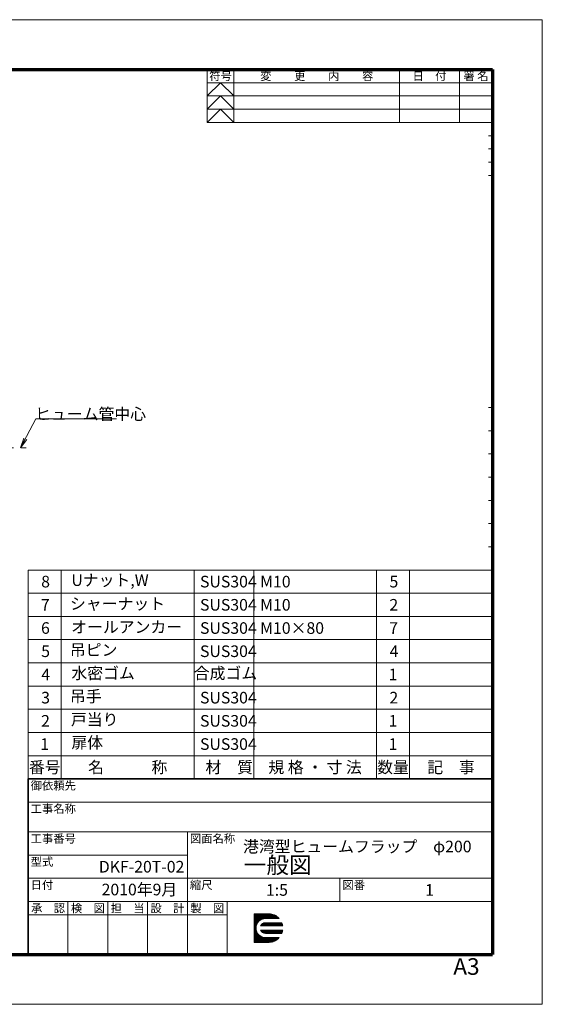
# Model space of a CAD drawing. Units: millimetres. Extents: x 0 to 420, y 0 to 297.
# Drawn here: x 262 to 420, y 0 to 297 of the extents above; entities that cross this region are included whole.
import ezdxf

# ---------------------------------------------------------------- set-up
doc = ezdxf.new("R2010")
doc.units = ezdxf.units.MM
doc.header["$LTSCALE"] = 0.25
doc.linetypes.add('DASHDOT', pattern=[50.5, 30, -9, 2.5, -9])
for name, color, linetype, lineweight in [('C-MCH-CNT2', 1, 'DASHDOT', 18), ('C-MCH-FRM1', 7, 'Continuous', 35), ('C-MCH-FRM2', 3, 'Continuous', 18), ('C-MCH-FTX1', 7, 'Continuous', 18), ('C-MCH-FTX2', 1, 'Continuous', 18), ('C-MCH-MK4', 4, 'Continuous', 18), ('C-MCH-TXT1', 7, 'Continuous', 18), ('C-TTL', 2, 'Continuous', 70)]:
    doc.layers.add(name, color=color, linetype=linetype, lineweight=lineweight)
doc.styles.add('MtXpl__', font='MS Gothic.ttf')
doc.styles.get("Standard").update_dxf_attribs({"font": 'txt', "bigfont": 'bigfont'})

# ---------------------------------------------------------------- blocks, each defined once
blk = doc.blocks.new('_OPEN')
for q in [(-1, 0.167), (-1, -0.167), (-1, 0)]:
    blk.add_line((0, 0), q)
blk = doc.blocks.new('*G161616')
at = {"layer": 'C-MCH-CNT2', "color": 1, "linetype": 'DASHDOT', "lineweight": 18}
blk.add_line((250.162, 167.899), (264.434, 167.899), dxfattribs=at)
at = {"layer": 'C-MCH-MK4', "color": 4, "linetype": 'Continuous', "lineweight": 13}
blk.add_lwpolyline([(262.731, 167.899), (267.291, 176.627), (291.611, 176.627)], dxfattribs=at)
at = {"layer": 'C-MCH-MK4', "color": 4, "linetype": 'Continuous', "lineweight": 13, "xscale": 3, "yscale": 3, "zscale": 3, "rotation": 242.4122234176039}
blk.add_blockref('_OPEN', (262.731, 167.899), dxfattribs=at)
at = {"layer": 'C-MCH-MK4', "color": 4, "linetype": 'Continuous', "lineweight": 13, "insert": (267.111, 176.304), "char_height": 3.5, "width": 38.51626, "attachment_point": 7}
blk.add_mtext('{\\fＭＳ ゴシック;\\T0.750000;ヒューム管中心}', dxfattribs=at)
blk = doc.blocks.new('*G333333')
at = {"layer": 'C-MCH-FRM2', "color": 3, "linetype": 'Continuous', "lineweight": 18}
for p, q in [((319, 282), (319, 266)), ((327, 282), (327, 266)), ((377, 282), (377, 266)), ((395, 282), (395, 266)), ((319, 278), (405, 278)), ((323, 278), (319, 274)), ((323, 278), (327, 274)), ((319, 274), (405, 274)), ((323, 274), (319, 270)), ((323, 274), (327, 270)), ((319, 270), (405, 270)), ((323, 270), (319, 266)), ((323, 270), (327, 266)), ((405, 266), (319, 266)), ((405, 262), (403.8, 262)), ((405, 258), (403.8, 258)), ((405, 254), (403.8, 254)), ((405, 250), (403.8, 250))]:
    blk.add_line(p, q, dxfattribs=at)
at = {"layer": 'C-MCH-FTX1', "color": 7, "linetype": 'Continuous', "lineweight": 13, "char_height": 2.5, "attachment_point": 5}
for s, insert, width in [('{\\fＭＳ ゴシック;\\T0.750000;符号}', (323, 280), 8.0927), ('{\\fＭＳ ゴシック;\\T0.750000;変\u3000\u3000更\u3000\u3000内\u3000\u3000容}', (352, 280), 40.3799), ('{\\fＭＳ ゴシック;\\T0.750000;日\u3000付}', (386, 280), 11.5171), ('{\\fＭＳ ゴシック;\\T0.750000;署 名}', (400, 280), 9.4261)]:
    blk.add_mtext(s, dxfattribs=dict(at, insert=insert, width=width))
blk = doc.blocks.new('*G343434')
at = {"layer": 'C-MCH-FRM2', "color": 3, "linetype": 'Continuous', "lineweight": 18}
for p, q in [((0, 297), (420, 297)), ((420, 297), (420, 0)), ((420, 0), (0, 0))]:
    blk.add_line(p, q, dxfattribs=at)
at = {"layer": 'C-TTL', "color": 2, "linetype": 'Continuous', "lineweight": 70}
for p, q in [((25, 282), (405, 282)), ((405, 282), (405, 15)), ((25, 15), (405, 15))]:
    blk.add_line(p, q, dxfattribs=at)
blk = doc.blocks.new('*G353535')
at = {"layer": 'C-MCH-FRM1', "color": 7, "linetype": 'Continuous', "lineweight": 35}
for q in [(265, 15), (405, 68)]:
    blk.add_line((265, 68), q, dxfattribs=at)
at = {"layer": 'C-MCH-FRM2', "color": 3, "linetype": 'Continuous', "lineweight": 18}
for p, q in [((265, 61), (405, 61)), ((265, 52), (405, 52)), ((313, 15), (313, 52)), ((265, 45), (313, 45)), ((265, 38), (405, 38)), ((359, 31), (359, 38)), ((265, 31), (405, 31)), ((277, 31), (277, 15)), ((289, 15), (289, 31)), ((301, 31), (301, 15)), ((325, 31), (325, 15)), ((265, 27), (325, 27)), ((333.15, 27.32), (333.15, 18.68)), ((337.47, 27.32), (333.15, 27.32)), ((333.15, 23.684804), (336.785196, 27.32)), ((333.15, 23.896936), (336.573064, 27.32)), ((333.15, 24.109068), (336.360932, 27.32)), ((333.15, 24.3212), (336.1488, 27.32)), ((333.15, 24.533332), (335.936668, 27.32)), ((333.15, 24.745464), (335.724536, 27.32)), ((333.15, 24.957596), (335.512404, 27.32)), ((333.15, 25.169728), (335.300272, 27.32)), ((333.15, 25.38186), (335.08814, 27.32)), ((333.15, 25.593992), (334.876008, 27.32)), ((333.15, 25.806124), (334.663876, 27.32)), ((333.15, 26.018256), (334.451744, 27.32)), ((333.15, 26.230388), (334.239612, 27.32)), ((333.15, 26.44252), (334.02748, 27.32)), ((333.15, 26.654652), (333.815348, 27.32)), ((333.15, 26.866784), (333.603216, 27.32)), ((333.15, 27.078916), (333.391084, 27.32)), ((333.15, 27.291048), (333.178952, 27.32)), ((335.222811, 25.545482), (336.997328, 27.32)), ((335.601858, 25.712398), (337.20946, 27.32)), ((335.903381, 25.801789), (337.421592, 27.32)), ((336.165123, 25.851399), (337.630733, 27.317009)), ((336.400887, 25.875031), (337.830766, 27.30491)), ((336.617988, 25.88), (338.022511, 27.284522)), ((336.83012, 25.88), (338.206821, 27.2567)), ((337.042252, 25.88), (338.384375, 27.222122)), ((337.254385, 25.88), (338.555724, 27.18134)), ((337.466517, 25.88), (338.72132, 27.134803)), ((337.678649, 25.88), (338.881536, 27.082887)), ((337.890781, 25.88), (339.036684, 27.025904)), ((338.102913, 25.88), (339.187028, 26.964116)), ((338.315045, 25.88), (339.33279, 26.897745)), ((338.527177, 25.88), (339.474155, 26.826978)), ((338.739309, 25.88), (339.611283, 26.751974)), ((333.15, 23.472672), (334.024518, 24.347189)), ((333.15, 23.26054), (333.857602, 23.968142)), ((335.157951, 23.63), (336.06831, 24.54036)), ((335.238296, 23.922477), (335.647523, 24.331704)), ((335.370083, 23.63), (336.344281, 24.604198)), ((335.582215, 23.63), (336.572215, 24.62)), ((335.794347, 23.63), (336.784347, 24.62)), ((336.006479, 23.63), (336.996479, 24.62)), ((336.218611, 23.63), (337.208611, 24.62)), ((336.430743, 23.63), (337.420743, 24.62)), ((336.57, 25.88), (340.689938, 25.88)), ((341.474747, 24.62), (336.57, 24.62)), ((336.642875, 23.63), (337.632875, 24.62)), ((336.855007, 23.63), (337.845007, 24.62)), ((337.067139, 23.63), (338.057139, 24.62)), ((337.279271, 23.63), (338.269271, 24.62)), ((337.491403, 23.63), (338.481403, 24.62)), ((337.703535, 23.63), (338.693535, 24.62)), ((337.915667, 23.63), (338.905667, 24.62)), ((338.127799, 23.63), (339.117799, 24.62)), ((338.339931, 23.63), (339.329931, 24.62)), ((338.552063, 23.63), (339.542063, 24.62)), ((338.764195, 23.63), (339.754195, 24.62)), ((338.951441, 25.88), (339.744305, 26.672865)), ((338.976327, 23.63), (339.966327, 24.62)), ((339.163573, 25.88), (339.873334, 26.589761)), ((339.188459, 23.63), (340.178459, 24.62)), ((339.375705, 25.88), (339.99846, 26.502755)), ((339.400591, 23.63), (340.390591, 24.62)), ((339.587837, 25.88), (340.119756, 26.411919)), ((339.612724, 23.63), (340.602724, 24.62)), ((339.799969, 25.88), (340.237281, 26.317312)), ((339.824856, 23.63), (340.814856, 24.62)), ((340.012101, 25.88), (340.351076, 26.218975)), ((340.036988, 23.63), (341.026988, 24.62)), ((340.224233, 25.88), (340.46117, 26.116937)), ((340.24912, 23.63), (341.23912, 24.62)), ((340.436365, 25.88), (340.567579, 26.011214)), ((340.461252, 23.63), (341.451252, 24.62)), ((340.648497, 25.88), (340.670302, 25.901805)), ((340.673384, 23.63), (341.527184, 24.4838)), ((340.885516, 23.63), (341.581475, 24.32596)), ((341.097648, 23.63), (341.630539, 24.162891)), ((341.30978, 23.63), (341.67403, 23.99425)), ((341.521912, 23.63), (341.711535, 23.819623)), ((333.15, 23.048408), (333.768211, 23.666619)), ((333.15, 22.836276), (333.718601, 23.404877)), ((333.15, 22.624144), (333.694969, 23.169113)), ((333.15, 22.412012), (333.690393, 22.952405)), ((333.15, 22.19988), (333.700811, 22.750691)), ((333.15, 21.987748), (333.723601, 22.561349)), ((333.15, 21.775615), (333.756961, 22.382577)), ((333.15, 21.563483), (333.799594, 22.213077)), ((333.15, 21.351351), (333.850536, 22.051888)), ((333.15, 21.139219), (333.909059, 21.898278)), ((333.15, 20.927087), (333.974598, 21.751685)), ((333.15, 20.714955), (334.046718, 21.611674)), ((333.15, 20.502823), (334.125082, 21.477905)), ((333.15, 20.290691), (334.209429, 21.35012)), ((333.15, 20.078559), (334.299567, 21.228127)), ((333.15, 19.866427), (334.395361, 21.111788)), ((333.15, 19.654295), (334.496724, 21.001019)), ((333.15, 19.442163), (334.603617, 20.895781)), ((333.15, 19.230031), (334.716049, 20.79608)), ((335.077519, 23.63), (341.743816, 23.63)), ((341.743816, 22.37), (335.077519, 22.37)), ((335.080432, 22.363142), (335.087291, 22.37)), ((335.149886, 22.220464), (335.299423, 22.37)), ((335.230474, 22.088919), (335.511555, 22.37)), ((335.321448, 21.967761), (335.723687, 22.37)), ((335.422398, 21.85658), (335.935819, 22.37)), ((335.533191, 21.75524), (336.147951, 22.37)), ((335.65395, 21.663867), (336.360083, 22.37)), ((335.785073, 21.582858), (336.572215, 22.37)), ((335.927293, 21.512946), (336.784347, 22.37)), ((336.081793, 21.455314), (336.996479, 22.37)), ((336.250441, 21.411831), (337.208611, 22.37)), ((336.436272, 21.385529), (337.420743, 22.37)), ((341.474747, 21.38), (336.57, 21.38)), ((336.642875, 21.38), (337.632875, 22.37)), ((336.855007, 21.38), (337.845007, 22.37)), ((337.067139, 21.38), (338.057139, 22.37)), ((337.279271, 21.38), (338.269271, 22.37)), ((337.491403, 21.38), (338.481403, 22.37)), ((337.703535, 21.38), (338.693535, 22.37)), ((337.915667, 21.38), (338.905667, 22.37)), ((338.127799, 21.38), (339.117799, 22.37)), ((338.339931, 21.38), (339.329931, 22.37)), ((338.552063, 21.38), (339.542063, 22.37)), ((338.764195, 21.38), (339.754195, 22.37)), ((338.976327, 21.38), (339.966327, 22.37)), ((339.188459, 21.38), (340.178459, 22.37)), ((339.400591, 21.38), (340.390591, 22.37)), ((339.612724, 21.38), (340.602724, 22.37)), ((339.824856, 21.38), (340.814856, 22.37)), ((340.036988, 21.38), (341.026988, 22.37)), ((340.24912, 21.38), (341.23912, 22.37)), ((340.461252, 21.38), (341.451252, 22.37)), ((340.673384, 21.38), (341.663384, 22.37)), ((340.885516, 21.38), (341.717525, 22.21201)), ((341.097648, 21.38), (341.658032, 21.940385)), ((341.30978, 21.38), (341.57062, 21.64084)), ((341.734044, 23.63), (341.742553, 23.638509)), ((333.15, 19.017899), (334.83407, 20.701969)), ((333.15, 18.805767), (334.957781, 20.613548)), ((333.15, 18.68), (337.47, 18.68)), ((333.236365, 18.68), (335.087336, 20.530971)), ((333.448497, 18.68), (335.222944, 20.454447)), ((333.660629, 18.68), (335.364888, 20.384258)), ((333.872761, 18.68), (335.513531, 20.32077)), ((334.084893, 18.68), (335.669345, 20.264452)), ((334.297025, 18.68), (335.832938, 20.215913)), ((334.509157, 18.68), (336.005102, 20.175944)), ((334.721289, 18.68), (336.186885, 20.145596)), ((334.933421, 18.68), (336.379714, 20.126293)), ((335.145553, 18.68), (336.585553, 20.12)), ((335.357685, 18.68), (336.797685, 20.12)), ((335.569817, 18.68), (337.009817, 20.12)), ((335.781949, 18.68), (337.221949, 20.12)), ((335.994081, 18.68), (337.434081, 20.12)), ((336.206214, 18.68), (337.646214, 20.12)), ((336.418346, 18.68), (337.858346, 20.12)), ((336.57, 20.12), (340.689938, 20.12)), ((336.630478, 18.68), (338.070478, 20.12)), ((336.84261, 18.68), (338.28261, 20.12)), ((337.054742, 18.68), (338.494742, 20.12)), ((337.266874, 18.68), (338.706874, 20.12)), ((337.479015, 18.680009), (338.919006, 20.12)), ((337.697112, 18.685974), (339.131138, 20.12)), ((337.927571, 18.704301), (339.34327, 20.12)), ((338.172983, 18.737581), (339.555402, 20.12)), ((338.437198, 18.789664), (339.767534, 20.12)), ((338.726405, 18.866739), (339.979666, 20.12)), ((339.051815, 18.980017), (340.191798, 20.12)), ((339.43848, 19.15455), (340.40393, 20.12)), ((339.980195, 19.484133), (340.616062, 20.12))]:
    blk.add_line(p, q, dxfattribs=at)
for centre, radius, start, end in [((337.47, 23), 4.32, 41.8103149, 90), ((336.57, 23), 2.88, 90, 270), ((336.57, 23), 1.62, 90, 157.11461952), ((337.47, 23), 4.32, 8.38553865, 22.02431284), ((336.57, 23), 1.62, 202.88538048, 270), ((337.47, 23), 4.32, 337.97568716, 351.61446135), ((337.47, 23), 4.32, 270, 318.1896851)]:
    blk.add_arc(centre, radius, start, end, dxfattribs=at)
at = {"layer": 'C-MCH-FTX1', "color": 7, "linetype": 'Continuous', "lineweight": 13, "char_height": 2.5}
for s, insert, width, attachment_point in [('{\\fＭＳ ゴシック;\\T0.750000;御依頼先}', (265.75, 66), 16.18755625, 4), ('{\\fＭＳ ゴシック;\\T0.750000;工事名称}', (265.75, 59), 16.18755625, 4), ('{\\fＭＳ ゴシック;\\T0.750000;工事番号}', (265.75, 50), 16.15205625, 4), ('{\\fＭＳ ゴシック;\\T0.750000;図面名称}', (313.75, 50), 16.04200625, 4), ('{\\fＭＳ ゴシック;\\T0.750000;型式}', (265.75, 43), 8.02166875, 4), ('{\\fＭＳ ゴシック;\\T0.750000;日付}', (265.75, 36), 7.47851875, 4), ('{\\fＭＳ ゴシック;\\T0.750000;縮尺}', (313.75, 36), 8.21691875, 4), ('{\\fＭＳ ゴシック;\\T0.750000;図番}', (359.75, 36), 7.91161875, 4), ('{\\fＭＳ ゴシック;\\T0.750000;承\u3000認}', (271, 29), 12.3087375, 5), ('{\\fＭＳ ゴシック;\\T0.750000;検\u3000図}', (283, 29), 12.0211875, 5), ('{\\fＭＳ ゴシック;\\T0.750000;担\u3000当}', (295, 29), 11.8401375, 5), ('{\\fＭＳ ゴシック;\\T0.750000;設\u3000計}', (307, 29), 12.1489875, 5), ('{\\fＭＳ ゴシック;\\T0.750000;製\u3000図}', (319, 29), 11.9501875, 5)]:
    blk.add_mtext(s, dxfattribs=dict(at, insert=insert, width=width, attachment_point=attachment_point))
blk = doc.blocks.new('*G363636')
at = {"layer": 'C-MCH-FRM2', "color": 3, "linetype": 'Continuous', "lineweight": 18}
for p, q in [((405, 180), (403.8, 180)), ((405, 173), (403.8, 173)), ((405, 166), (403.8, 166)), ((405, 159), (403.8, 159)), ((405, 152), (403.8, 152)), ((405, 145), (403.8, 145)), ((405, 138), (403.8, 138)), ((405, 131), (265, 131)), ((265, 131), (265, 68)), ((275, 131), (275, 68)), ((315, 131), (315, 68)), ((333, 131), (333, 68)), ((370, 131), (370, 68)), ((380, 131), (380, 68)), ((405, 124), (265, 124)), ((405, 117), (265, 117)), ((405, 110), (265, 110)), ((405, 103), (265, 103)), ((405, 96), (265, 96)), ((405, 89), (265, 89)), ((405, 82), (265, 82)), ((405, 75), (265, 75))]:
    blk.add_line(p, q, dxfattribs=at)
at = {"layer": 'C-MCH-FTX1', "color": 7, "linetype": 'Continuous', "lineweight": 13, "char_height": 3.5}
for s, insert, width, attachment_point in [('{\\fＭＳ ゴシック;\\T0.750000;番号}', (270, 71.5), 11.4788, 5), ('{\\fＭＳ ゴシック;\\T0.750000;名\u3000\u3000\u3000称}', (295, 71.5), 28.2917, 5), ('{\\fＭＳ ゴシック;\\T0.750000;材\u3000質}', (318.45, 71.5), 17.108, 4), ('{\\fＭＳ ゴシック;\\T0.750000;規 格 ・ 寸 法}', (351.5, 71.5), 38.11, 5), ('{\\fＭＳ ゴシック;\\T0.750000;数量}', (375, 71.5), 11.3794, 5), ('{\\fＭＳ ゴシック;\\T0.750000;記\u3000事}', (392.5, 71.5), 17.0086, 5)]:
    blk.add_mtext(s, dxfattribs=dict(at, insert=insert, width=width, attachment_point=attachment_point))

msp = doc.modelspace()

# ---------------------------------------------------------------- block references
for name in ['*G343434', '*G333333', '*G161616', '*G363636', '*G353535']:
    msp.add_blockref(name, (0, 0))

# ---------------------------------------------------------------- texts
at = {"layer": 'C-MCH-FTX1', "color": 7, "linetype": 'Continuous', "lineweight": 13, "insert": (401.1, 11.4), "char_height": 5, "width": 7.3884, "attachment_point": 6}
msp.add_mtext('{\\fＭＳ ゴシック;\\T0.750000;A3}', dxfattribs=at)
at = {"layer": 'C-MCH-FTX2', "color": 1, "style": 'MtXpl__'}
for s, p in [('港湾型ヒュームフラップ\u3000φ200', (329.79, 45.85)), ('DKF-20T-02', (286.31, 39.75)), ('2010年9月', (287.14, 32.87))]:
    msp.add_text(s, height=3.5, dxfattribs=at).set_placement(p)
at = {"layer": 'C-MCH-FTX2', "color": 1, "linetype": 'Continuous', "lineweight": 13}
for s, insert, char_height, width, attachment_point in [('{\\fＭＳ ゴシック;\\T0.750000;一般図}', (330, 42), 5, 23.7229, 4), ('{\\fＭＳ ゴシック;\\T0.839848;1:5}', (340, 34.5), 3.5, 7.6437, 5), ('{\\fＭＳ ゴシック;\\T0.750000;1}', (386, 34.5), 3.5, 1.3369, 5)]:
    msp.add_mtext(s, dxfattribs=dict(at, insert=insert, char_height=char_height, width=width, attachment_point=attachment_point))
at = {"layer": 'C-MCH-TXT1', "color": 7, "style": 'MtXpl__'}
for s, p in [('8', (268.93, 125.75)), ('Uナット,W', (278.04, 126.19)), ('SUS304', (316.81, 125.75)), ('M10', (334.95, 125.75)), ('5', (373.93, 125.75)), ('7', (268.84, 118.75)), ('シャーナット', (277.63, 119.09)), ('SUS304', (316.81, 118.75)), ('M10', (334.95, 118.75)), ('2', (373.91, 118.75)), ('6', (268.88, 111.75)), ('オールアンカー', (277.98, 112.05)), ('SUS304', (316.81, 111.75)), ('M10×80', (334.95, 111.75)), ('7', (373.84, 111.75)), ('5', (268.93, 104.75)), ('吊ピン', (277.59, 105.14)), ('SUS304', (316.81, 104.75)), ('4', (373.98, 104.75)), ('4', (268.98, 97.75)), ('水密ゴム', (278.04, 98.14)), ('合成ゴム', (314.93, 98.12)), ('1', (373.68, 97.75)), ('吊手', (277.59, 91.14)), ('3', (268.93, 90.75)), ('SUS304', (316.81, 90.75)), ('2', (373.91, 90.75)), ('2', (268.91, 83.75)), ('戸当り', (277.89, 84.16)), ('SUS304', (316.81, 83.75)), ('1', (373.68, 83.75)), ('1', (268.68, 76.75)), ('扉体', (278.04, 77.21)), ('SUS304', (316.81, 76.75)), ('1', (373.68, 76.75))]:
    msp.add_text(s, height=3.5, dxfattribs=at).set_placement(p)

doc.saveas('drawing.dxf')
